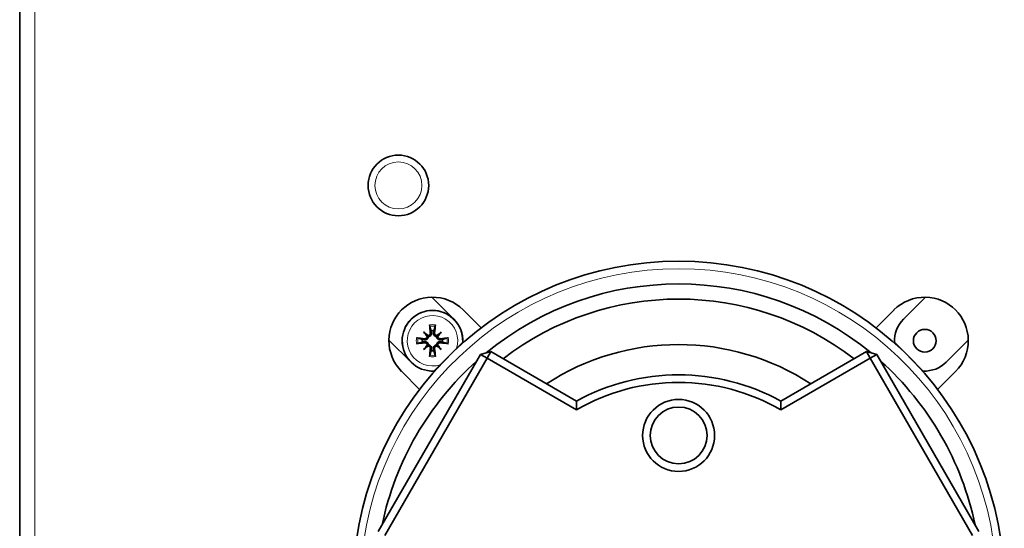
# Model space of a CAD drawing. Units: millimetres. Extents: x 1855 to 6180, y -425 to 3292.
# Drawn here: x 1908 to 2038, y 1818 to 1885 of the extents above; entities that cross this region are included whole.
import ezdxf

# ---------------------------------------------------------------- set-up
doc = ezdxf.new("R2010")
doc.units = ezdxf.units.MM
doc.layers.add('Widoczne (ISO)', color=1, linetype='Continuous', lineweight=35)
doc.layers.add('Widoczne wąskie (ISO)', color=3, linetype='Continuous', lineweight=9)

msp = doc.modelspace()

# ---------------------------------------------------------------- linework, layer by layer
at = {"layer": 'Widoczne (ISO)'}
for p, q in [((1907.75, 2323.38), (1907.75, 1771.28)), ((1962.16, 1848.08), (1965.08, 1845.16)), ((2024.42, 1845.16), (2027.34, 1848.08)), ((1968.68, 1844.03), (1966.32, 1846.39)), ((2023.19, 1846.39), (2020.82, 1844.03)), ((1961.09, 1843.49), (1961.58, 1843)), ((1963.41, 1843.49), (1962.92, 1843)), ((1959.42, 1839.5), (1956.5, 1842.42)), ((1961.58, 1843), (1961.72, 1842.86)), ((1962.92, 1843), (1962.79, 1842.86)), ((1966.25, 1842.13), (1964.35, 1840.23)), ((2025.16, 1840.23), (2023.26, 1842.13)), ((2033, 1842.42), (2030.08, 1839.5)), ((1961.09, 1841.17), (1961.58, 1841.65)), ((1961.58, 1841.65), (1961.72, 1841.79)), ((1962.92, 1841.65), (1962.79, 1841.79)), ((1963.41, 1841.17), (1962.92, 1841.65)), ((1968.59, 1840.52), (1969.96, 1840.89)), ((1969.96, 1840.89), (1969.46, 1840.02)), ((1981.26, 1834.36), (1969.96, 1840.89)), ((2019.54, 1840.89), (2008.25, 1834.36)), ((2019.54, 1840.89), (2020.91, 1840.52)), ((2020.04, 1840.02), (2019.54, 1840.89)), ((1968.59, 1840.52), (1955.09, 1817.14)), ((1955.96, 1816.64), (1969.46, 1840.02)), ((1964.35, 1840.23), (1962.45, 1838.33)), ((1969.46, 1840.02), (1968.59, 1840.52)), ((1969.46, 1840.02), (1981.25, 1833.21)), ((2008.25, 1833.21), (2020.04, 1840.02)), ((2020.91, 1840.52), (2020.04, 1840.02)), ((2020.04, 1840.02), (2033.54, 1816.64)), ((2034.41, 1817.14), (2020.91, 1840.52)), ((2027.06, 1838.33), (2025.16, 1840.23)), ((1958.19, 1838.26), (1960.55, 1835.89)), ((2028.95, 1835.89), (2031.32, 1838.26))]:
    msp.add_line(p, q, dxfattribs=at)
for centre, radius in [((1957.75, 1862.83), 4), ((2027.25, 1842.33), 1.5), ((1994.75, 1829.83), 4.75), ((1994.75, 1829.83), 3.75)]:
    msp.add_circle(centre, radius, dxfattribs=at)
for centre, radius, start, end in [((1994.75, 1809.83), 43, 275.3376, 264.6624), ((1994.75, 1809.83), 40, 50.5607, 129.4393), ((1962.25, 1842.33), 5.75, 90.9208, 179.0792), ((1962.25, 1842.33), 5.75, 45, 90.9208), ((1994.75, 1809.83), 38, 52.4315, 127.5685), ((2027.25, 1842.33), 5.75, 89.0792, 135), ((2027.25, 1842.33), 5.75, 0.9208, 89.0792), ((1962.25, 1842.33), 4, 45, 225), ((1962.25, 1842.33), 4, 357.2272, 45), ((2027.25, 1842.33), 4, 135, 182.7728), ((1962.25, 1842.33), 1.34, 82.3918, 97.6082), ((1962.25, 1842.33), 5.75, 179.0792, 225), ((1962.25, 1842.33), 1.34, 172.3918, 187.6082), ((1962.25, 1842.33), 1.34, 352.3918, 7.6082), ((2027.25, 1842.33), 5.75, 315, 0.9208), ((1962.25, 1842.33), 1.34, 262.3918, 277.6082), ((1994.75, 1809.83), 32, 56.9444, 123.0556), ((1994.75, 1809.83), 40, 131.8051, 168.1949), ((1994.75, 1809.83), 40, 11.8051, 48.1949), ((1962.25, 1842.33), 4, 225, 272.7728), ((2027.25, 1842.33), 4, 267.2272, 315), ((1994.75, 1809.83), 28, 61.1886, 118.8114), ((1994.75, 1809.83), 27, 60, 120)]:
    msp.add_arc(centre, radius, start, end, dxfattribs=at)
for centre, major_axis, ratio, start_param, end_param in [((1962.98, 1842.95), (-4.2, 4.86), 0.173648, 1.313224, 1.430376), ((1961.62, 1841.6), (4.86, -4.2), 0.173648, 1.711217, 1.828368), ((1962.65, 1842.38), (0.78, -6.44), 0.087156, 4.378084, 4.547777), ((1961.85, 1842.38), (0.78, 6.44), 0.087156, 4.877001, 5.046694), ((1962.88, 1841.6), (4.86, 4.2), 0.173648, 1.313224, 1.430376), ((1961.53, 1842.95), (-4.2, -4.86), 0.173648, 1.711217, 1.828368), ((1962.2, 1841.92), (-6.44, 0.78), 0.087156, 4.877001, 5.046694), ((1961.34, 1842.99), (-0.188, -0.163), 0.868224, 2.023807, 2.409971), ((1961.59, 1843.24), (-0.163, -0.188), 0.868224, 0.731621, 1.117785), ((1962.91, 1843.24), (-0.163, 0.188), 0.868224, 2.023807, 2.409971), ((1963.16, 1842.99), (-0.188, 0.163), 0.868224, 0.731621, 1.117785), ((1962.3, 1841.92), (-6.44, -0.78), 0.087156, 4.378084, 4.547777), ((1962.2, 1842.73), (6.44, 0.78), 0.087156, 4.378084, 4.547777), ((1962.98, 1841.7), (4.2, 4.86), 0.173648, 1.711217, 1.828368), ((1961.62, 1843.05), (-4.86, -4.2), 0.173648, 1.313224, 1.430376), ((1961.34, 1841.67), (0.188, -0.163), 0.868224, 0.731621, 1.117785), ((1961.59, 1841.42), (0.163, -0.188), 0.868224, 2.023807, 2.409971), ((1962.65, 1842.28), (-0.78, -6.44), 0.087156, 4.877001, 5.046694), ((1961.85, 1842.28), (-0.78, 6.44), 0.087156, 4.378084, 4.547777), ((1962.91, 1841.42), (0.163, 0.188), 0.868224, 0.731621, 1.117785), ((1962.88, 1843.05), (-4.86, 4.2), 0.173648, 1.711217, 1.828368), ((1963.16, 1841.67), (0.188, 0.163), 0.868224, 2.023807, 2.409971), ((1961.53, 1841.7), (4.2, -4.86), 0.173648, 1.313224, 1.430376), ((1962.3, 1842.73), (6.44, -0.78), 0.087156, 4.877001, 5.046694)]:
    msp.add_ellipse(centre, major_axis=major_axis, ratio=ratio, start_param=start_param, end_param=end_param, dxfattribs=at)
for points, knots in [([(1961.9, 1844.23), (1961.9, 1844.23), (1961.9, 1844.24), (1961.89, 1844.27), (1961.89, 1844.29), (1961.88, 1844.33), (1961.88, 1844.35), (1961.87, 1844.39), (1961.87, 1844.41), (1961.87, 1844.43)], [0.05658644, 0.05658644, 0.05658644, 0.05658644, 0.06161587, 0.06161587, 0.06775669, 0.06775669, 0.07390904, 0.07390904, 0.07912293, 0.07912293, 0.07912293, 0.07912293]), ([(1962.63, 1844.43), (1962.63, 1844.41), (1962.63, 1844.39), (1962.63, 1844.35), (1962.62, 1844.33), (1962.62, 1844.29), (1962.61, 1844.27), (1962.61, 1844.24), (1962.6, 1844.23), (1962.6, 1844.23)], [0.01947687, 0.01947687, 0.01947687, 0.01947687, 0.02469076, 0.02469076, 0.03084311, 0.03084311, 0.03698394, 0.03698394, 0.04201336, 0.04201336, 0.04201336, 0.04201336]), ([(1960.15, 1842.71), (1960.17, 1842.71), (1960.19, 1842.71), (1960.23, 1842.7), (1960.25, 1842.7), (1960.29, 1842.69), (1960.31, 1842.69), (1960.34, 1842.68), (1960.35, 1842.68), (1960.35, 1842.68)], [0.01947687, 0.01947687, 0.01947687, 0.01947687, 0.02469076, 0.02469076, 0.03084311, 0.03084311, 0.03698394, 0.03698394, 0.04201336, 0.04201336, 0.04201336, 0.04201336]), ([(1961.72, 1842.86), (1961.71, 1842.84), (1961.71, 1842.81), (1961.69, 1842.75), (1961.68, 1842.71), (1961.64, 1842.64), (1961.61, 1842.6), (1961.55, 1842.54), (1961.51, 1842.52), (1961.44, 1842.48), (1961.4, 1842.47), (1961.3, 1842.45), (1961.26, 1842.45), (1961.22, 1842.46), (1961.21, 1842.46), (1961.2, 1842.46), (1961.2, 1842.46)], [-0.07279593, -0.07279593, -0.07279593, -0.07279593, -0.06545108, -0.06545108, -0.05320296, -0.05320296, -0.04095485, -0.04095485, -0.02870674, -0.02870674, -0.01435337, -0.01435337, 0, 0, 0, 0.00217911, 0.00217911, 0.00217911, 0.00217911]), ([(1961.2, 1842.2), (1961.2, 1842.2), (1961.21, 1842.2), (1961.26, 1842.2), (1961.3, 1842.2), (1961.4, 1842.19), (1961.44, 1842.17), (1961.51, 1842.13), (1961.55, 1842.11), (1961.61, 1842.05), (1961.64, 1842.02), (1961.68, 1841.95), (1961.69, 1841.91), (1961.71, 1841.84), (1961.71, 1841.82), (1961.72, 1841.79)], [0.18013192, 0.18013192, 0.18013192, 0.18013192, 0.18231103, 0.18231103, 0.1966644, 0.1966644, 0.21101777, 0.21101777, 0.22326588, 0.22326588, 0.23551399, 0.23551399, 0.24776211, 0.24776211, 0.25510696, 0.25510696, 0.25510696, 0.25510696]), ([(1961.55, 1842.91), (1961.55, 1842.91), (1961.55, 1842.91), (1961.55, 1842.87), (1961.55, 1842.83), (1961.51, 1842.76), (1961.49, 1842.72), (1961.44, 1842.67), (1961.4, 1842.64), (1961.33, 1842.61), (1961.29, 1842.6), (1961.24, 1842.6), (1961.23, 1842.6), (1961.21, 1842.61)], [0.02262944, 0.02262944, 0.02262944, 0.02262944, 0.02319765, 0.02319765, 0.0345489, 0.0345489, 0.04590016, 0.04590016, 0.05733835, 0.05733835, 0.06877655, 0.06877655, 0.07249221, 0.07249221, 0.07249221, 0.07249221]), ([(1961.97, 1843.37), (1961.98, 1843.33), (1961.97, 1843.29), (1961.95, 1843.21), (1961.93, 1843.17), (1961.89, 1843.11), (1961.85, 1843.09), (1961.78, 1843.05), (1961.74, 1843.03), (1961.69, 1843.03), (1961.68, 1843.03), (1961.67, 1843.03)], [0, 0, 0, 0, 0.01151442, 0.01151442, 0.02302884, 0.02302884, 0.0344178, 0.0344178, 0.04580676, 0.04580676, 0.0498478, 0.0498478, 0.0498478, 0.0498478]), ([(1962.12, 1843.38), (1962.12, 1843.38), (1962.12, 1843.37), (1962.13, 1843.32), (1962.13, 1843.28), (1962.11, 1843.18), (1962.1, 1843.14), (1962.06, 1843.07), (1962.03, 1843.03), (1961.98, 1842.97), (1961.94, 1842.94), (1961.87, 1842.9), (1961.83, 1842.89), (1961.76, 1842.87), (1961.74, 1842.87), (1961.72, 1842.86)], [0.18013192, 0.18013192, 0.18013192, 0.18013192, 0.18231103, 0.18231103, 0.1966644, 0.1966644, 0.21101777, 0.21101777, 0.22326588, 0.22326588, 0.23551399, 0.23551399, 0.24776211, 0.24776211, 0.25510696, 0.25510696, 0.25510696, 0.25510696]), ([(1962.79, 1842.86), (1962.76, 1842.87), (1962.74, 1842.87), (1962.67, 1842.89), (1962.63, 1842.9), (1962.56, 1842.94), (1962.53, 1842.97), (1962.47, 1843.03), (1962.44, 1843.07), (1962.41, 1843.14), (1962.39, 1843.18), (1962.38, 1843.28), (1962.38, 1843.32), (1962.38, 1843.36), (1962.38, 1843.37), (1962.38, 1843.38), (1962.38, 1843.38)], [-0.07279593, -0.07279593, -0.07279593, -0.07279593, -0.06545108, -0.06545108, -0.05320296, -0.05320296, -0.04095485, -0.04095485, -0.02870674, -0.02870674, -0.01435337, -0.01435337, 0, 0, 0, 0.00217911, 0.00217911, 0.00217911, 0.00217911]), ([(1962.84, 1843.03), (1962.84, 1843.03), (1962.83, 1843.03), (1962.79, 1843.03), (1962.75, 1843.03), (1962.68, 1843.07), (1962.65, 1843.09), (1962.59, 1843.14), (1962.57, 1843.18), (1962.54, 1843.25), (1962.53, 1843.29), (1962.53, 1843.34), (1962.53, 1843.35), (1962.53, 1843.37)], [0.02262869, 0.02262869, 0.02262869, 0.02262869, 0.02311382, 0.02311382, 0.03450698, 0.03450698, 0.04590014, 0.04590014, 0.0573821, 0.0573821, 0.06886407, 0.06886407, 0.07249483, 0.07249483, 0.07249483, 0.07249483]), ([(1963.31, 1842.46), (1963.3, 1842.46), (1963.29, 1842.46), (1963.25, 1842.45), (1963.2, 1842.45), (1963.11, 1842.47), (1963.06, 1842.48), (1962.99, 1842.52), (1962.96, 1842.54), (1962.89, 1842.6), (1962.87, 1842.64), (1962.83, 1842.71), (1962.81, 1842.75), (1962.79, 1842.81), (1962.79, 1842.84), (1962.79, 1842.86)], [0.18013192, 0.18013192, 0.18013192, 0.18013192, 0.18231103, 0.18231103, 0.1966644, 0.1966644, 0.21101777, 0.21101777, 0.22326588, 0.22326588, 0.23551399, 0.23551399, 0.24776211, 0.24776211, 0.25510696, 0.25510696, 0.25510696, 0.25510696]), ([(1962.79, 1841.79), (1962.79, 1841.82), (1962.79, 1841.84), (1962.81, 1841.91), (1962.83, 1841.95), (1962.87, 1842.02), (1962.89, 1842.05), (1962.96, 1842.11), (1962.99, 1842.13), (1963.06, 1842.17), (1963.11, 1842.19), (1963.2, 1842.2), (1963.25, 1842.2), (1963.29, 1842.2), (1963.29, 1842.2), (1963.3, 1842.2), (1963.31, 1842.2)], [-0.07279593, -0.07279593, -0.07279593, -0.07279593, -0.06545108, -0.06545108, -0.05320296, -0.05320296, -0.04095485, -0.04095485, -0.02870674, -0.02870674, -0.01435337, -0.01435337, 0, 0, 0, 0.00217911, 0.00217911, 0.00217911, 0.00217911]), ([(1963.29, 1842.61), (1963.25, 1842.6), (1963.21, 1842.6), (1963.13, 1842.63), (1963.1, 1842.65), (1963.04, 1842.69), (1963.01, 1842.73), (1962.97, 1842.8), (1962.96, 1842.83), (1962.95, 1842.89), (1962.95, 1842.9), (1962.95, 1842.91)], [0, 0, 0, 0, 0.01154742, 0.01154742, 0.02309483, 0.02309483, 0.0344508, 0.0344508, 0.04580677, 0.04580677, 0.04984827, 0.04984827, 0.04984827, 0.04984827]), ([(1964.15, 1842.68), (1964.16, 1842.68), (1964.17, 1842.68), (1964.19, 1842.69), (1964.21, 1842.69), (1964.25, 1842.7), (1964.27, 1842.7), (1964.31, 1842.71), (1964.33, 1842.71), (1964.35, 1842.71)], [0.05658644, 0.05658644, 0.05658644, 0.05658644, 0.06161587, 0.06161587, 0.06775669, 0.06775669, 0.07390904, 0.07390904, 0.07912293, 0.07912293, 0.07912293, 0.07912293]), ([(1960.35, 1841.98), (1960.35, 1841.98), (1960.34, 1841.97), (1960.31, 1841.97), (1960.29, 1841.96), (1960.25, 1841.96), (1960.23, 1841.95), (1960.19, 1841.95), (1960.17, 1841.95), (1960.15, 1841.95)], [0.05658644, 0.05658644, 0.05658644, 0.05658644, 0.06161587, 0.06161587, 0.06775669, 0.06775669, 0.07390904, 0.07390904, 0.07912293, 0.07912293, 0.07912293, 0.07912293]), ([(1961.21, 1842.05), (1961.25, 1842.05), (1961.29, 1842.05), (1961.37, 1842.03), (1961.41, 1842.01), (1961.47, 1841.96), (1961.49, 1841.93), (1961.53, 1841.86), (1961.55, 1841.82), (1961.55, 1841.77), (1961.55, 1841.76), (1961.55, 1841.74)], [0, 0, 0, 0, 0.01154742, 0.01154742, 0.02309483, 0.02309483, 0.0344508, 0.0344508, 0.04580677, 0.04580677, 0.04984827, 0.04984827, 0.04984827, 0.04984827]), ([(1961.67, 1841.63), (1961.67, 1841.63), (1961.67, 1841.63), (1961.71, 1841.63), (1961.75, 1841.62), (1961.82, 1841.59), (1961.86, 1841.57), (1961.91, 1841.51), (1961.94, 1841.48), (1961.97, 1841.41), (1961.97, 1841.36), (1961.98, 1841.32), (1961.97, 1841.3), (1961.97, 1841.29)], [0.02262869, 0.02262869, 0.02262869, 0.02262869, 0.02311382, 0.02311382, 0.03450698, 0.03450698, 0.04590014, 0.04590014, 0.0573821, 0.0573821, 0.06886407, 0.06886407, 0.07249483, 0.07249483, 0.07249483, 0.07249483]), ([(1961.72, 1841.79), (1961.74, 1841.79), (1961.76, 1841.79), (1961.83, 1841.77), (1961.87, 1841.75), (1961.94, 1841.71), (1961.98, 1841.69), (1962.03, 1841.62), (1962.06, 1841.59), (1962.1, 1841.52), (1962.11, 1841.47), (1962.13, 1841.38), (1962.13, 1841.33), (1962.12, 1841.29), (1962.12, 1841.29), (1962.12, 1841.28), (1962.12, 1841.27)], [-0.07279593, -0.07279593, -0.07279593, -0.07279593, -0.06545108, -0.06545108, -0.05320296, -0.05320296, -0.04095485, -0.04095485, -0.02870674, -0.02870674, -0.01435337, -0.01435337, 0, 0, 0, 0.00217911, 0.00217911, 0.00217911, 0.00217911]), ([(1962.38, 1841.27), (1962.38, 1841.28), (1962.38, 1841.29), (1962.38, 1841.33), (1962.38, 1841.38), (1962.39, 1841.47), (1962.41, 1841.52), (1962.44, 1841.59), (1962.47, 1841.62), (1962.53, 1841.69), (1962.56, 1841.71), (1962.63, 1841.75), (1962.67, 1841.77), (1962.74, 1841.79), (1962.76, 1841.79), (1962.79, 1841.79)], [0.18013192, 0.18013192, 0.18013192, 0.18013192, 0.18231103, 0.18231103, 0.1966644, 0.1966644, 0.21101777, 0.21101777, 0.22326588, 0.22326588, 0.23551399, 0.23551399, 0.24776211, 0.24776211, 0.25510696, 0.25510696, 0.25510696, 0.25510696]), ([(1962.53, 1841.29), (1962.53, 1841.33), (1962.53, 1841.37), (1962.55, 1841.45), (1962.57, 1841.48), (1962.62, 1841.54), (1962.65, 1841.57), (1962.72, 1841.61), (1962.76, 1841.62), (1962.81, 1841.63), (1962.82, 1841.63), (1962.84, 1841.63)], [0, 0, 0, 0, 0.01151442, 0.01151442, 0.02302884, 0.02302884, 0.0344178, 0.0344178, 0.04580676, 0.04580676, 0.0498478, 0.0498478, 0.0498478, 0.0498478]), ([(1962.95, 1841.74), (1962.95, 1841.74), (1962.95, 1841.75), (1962.95, 1841.79), (1962.96, 1841.83), (1962.99, 1841.9), (1963.01, 1841.93), (1963.07, 1841.99), (1963.1, 1842.01), (1963.17, 1842.04), (1963.21, 1842.05), (1963.26, 1842.05), (1963.28, 1842.05), (1963.29, 1842.05)], [0.02262944, 0.02262944, 0.02262944, 0.02262944, 0.02319765, 0.02319765, 0.0345489, 0.0345489, 0.04590016, 0.04590016, 0.05733835, 0.05733835, 0.06877655, 0.06877655, 0.07249221, 0.07249221, 0.07249221, 0.07249221]), ([(1964.35, 1841.95), (1964.33, 1841.95), (1964.31, 1841.95), (1964.27, 1841.95), (1964.25, 1841.96), (1964.21, 1841.96), (1964.19, 1841.97), (1964.17, 1841.97), (1964.16, 1841.98), (1964.15, 1841.98)], [0.01947687, 0.01947687, 0.01947687, 0.01947687, 0.02469076, 0.02469076, 0.03084311, 0.03084311, 0.03698394, 0.03698394, 0.04201336, 0.04201336, 0.04201336, 0.04201336]), ([(1961.87, 1840.23), (1961.87, 1840.25), (1961.87, 1840.27), (1961.88, 1840.3), (1961.88, 1840.33), (1961.89, 1840.37), (1961.89, 1840.39), (1961.9, 1840.41), (1961.9, 1840.42), (1961.9, 1840.43)], [0.01947687, 0.01947687, 0.01947687, 0.01947687, 0.02469076, 0.02469076, 0.03084311, 0.03084311, 0.03698394, 0.03698394, 0.04201336, 0.04201336, 0.04201336, 0.04201336]), ([(1962.6, 1840.43), (1962.6, 1840.42), (1962.61, 1840.41), (1962.61, 1840.39), (1962.62, 1840.37), (1962.62, 1840.33), (1962.63, 1840.3), (1962.63, 1840.27), (1962.63, 1840.25), (1962.63, 1840.23)], [0.05658644, 0.05658644, 0.05658644, 0.05658644, 0.06161587, 0.06161587, 0.06775669, 0.06775669, 0.07390904, 0.07390904, 0.07912293, 0.07912293, 0.07912293, 0.07912293])]:
    msp.add_open_spline(points, degree=3, knots=knots, dxfattribs=at)
for points, weights in [([(1961.9, 1844.23), (1962, 1843.89), (1962.07, 1843.65)], [1.00291629593, 1.01778265824, 1]), ([(1962.07, 1843.65), (1962.1, 1843.5), (1962.12, 1843.38)], [1, 1.12437348596, 1.24767116976]), ([(1962.38, 1843.38), (1962.4, 1843.5), (1962.43, 1843.65)], [1.24767116976, 1.12437348596, 1]), ([(1962.43, 1843.65), (1962.5, 1843.89), (1962.6, 1844.23)], [1, 1.01778265823, 1.00291629593]), ([(1960.93, 1842.5), (1960.69, 1842.58), (1960.35, 1842.68)], [1, 1.01778265822, 1.00291629593]), ([(1960.35, 1841.98), (1960.69, 1842.08), (1960.93, 1842.15)], [1.00291629593, 1.01778265822, 1]), ([(1961.2, 1842.46), (1961.08, 1842.48), (1960.93, 1842.5)], [1.24767116976, 1.12437348596, 1]), ([(1960.93, 1842.15), (1961.08, 1842.18), (1961.2, 1842.2)], [1, 1.12437348596, 1.24767116976]), ([(1963.58, 1842.5), (1963.43, 1842.48), (1963.31, 1842.46)], [1, 1.12437348596, 1.24767116976]), ([(1963.31, 1842.2), (1963.43, 1842.18), (1963.58, 1842.15)], [1.24767116976, 1.12437348596, 1]), ([(1964.15, 1842.68), (1963.81, 1842.58), (1963.58, 1842.5)], [1.00291629593, 1.01778265822, 1]), ([(1963.58, 1842.15), (1963.81, 1842.08), (1964.15, 1841.98)], [1, 1.01778265823, 1.00291629593]), ([(1962.07, 1841), (1962, 1840.77), (1961.9, 1840.43)], [1, 1.01778265823, 1.00291629593]), ([(1962.12, 1841.27), (1962.1, 1841.15), (1962.07, 1841)], [1.24767116976, 1.12437348596, 1]), ([(1962.43, 1841), (1962.4, 1841.15), (1962.38, 1841.27)], [1, 1.12437348596, 1.24767116976]), ([(1962.6, 1840.43), (1962.5, 1840.77), (1962.43, 1841)], [1.00291629593, 1.01778265824, 1])]:
    msp.add_rational_spline(points, weights, degree=2, dxfattribs=at)
for points in [[(1981.25, 1833.21), (1981.25, 1833.59), (1981.25, 1833.98), (1981.26, 1834.36)], [(2008.25, 1833.21), (2008.25, 1833.59), (2008.25, 1833.98), (2008.25, 1834.36)]]:
    msp.add_open_spline(points, degree=3, dxfattribs=at)
at = {"layer": 'Widoczne wąskie (ISO)'}
for p, q in [((1909.75, 1371.33), (1909.75, 2480.33)), ((1961.21, 1842.61), (1961.2, 1842.46)), ((1961.21, 1842.05), (1961.2, 1842.2)), ((1961.97, 1843.37), (1962.12, 1843.38)), ((1962.53, 1843.37), (1962.38, 1843.38)), ((1963.29, 1842.61), (1963.31, 1842.46)), ((1963.29, 1842.05), (1963.31, 1842.2)), ((1961.97, 1841.29), (1962.12, 1841.27)), ((1962.53, 1841.29), (1962.38, 1841.27))]:
    msp.add_line(p, q, dxfattribs=at)
msp.add_circle((1957.75, 1862.83), 3.1, dxfattribs=at)
for centre, radius, start, end in [((1994.75, 1809.83), 42, 275.465, 264.535), ((1962.25, 1842.33), 3.96, 356.6044, 273.3956), ((1962.25, 1842.33), 3.33, 342.1069, 287.8931), ((1962.25, 1842.33), 2.13, 79.6831, 100.3169), ((1962.25, 1842.33), 1.93, 79.535, 100.465), ((1962.25, 1842.33), 2.13, 169.6831, 190.3169), ((1962.25, 1842.33), 1.93, 169.535, 190.465), ((1962.25, 1842.33), 1.93, 349.535, 10.465), ((1962.25, 1842.33), 2.13, 349.6831, 10.3169), ((1962.25, 1842.33), 2.13, 259.6831, 280.3169), ((1962.25, 1842.33), 1.93, 259.535, 280.465)]:
    msp.add_arc(centre, radius, start, end, dxfattribs=at)

doc.saveas('drawing.dxf')
